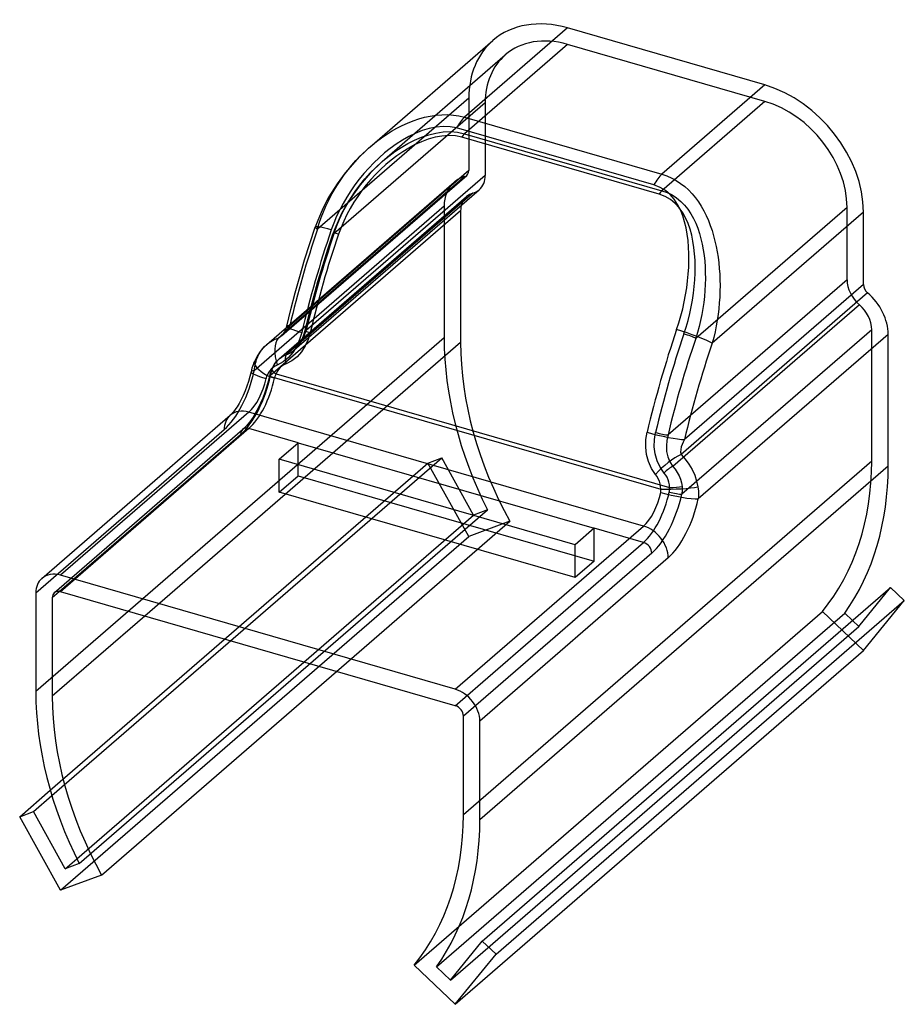
# Model space of a CAD drawing. Units: millimetres. Extents: x -33.5 to 13, y -36.9 to 14.9.
import ezdxf

# ---------------------------------------------------------------- set-up
doc = ezdxf.new("R2010")
doc.units = ezdxf.units.MM
doc.layers.add('MAIN-1', color=7, linetype='Continuous')
doc.layers.add('MAIN-2', color=7, linetype='Continuous')

msp = doc.modelspace()

# ---------------------------------------------------------------- linework, layer by layer
at = {"layer": 'MAIN-1'}
for p, q in [((-4.696, 14.49), (-10.122, 9.791)), ((5.696, 11.49), (-4.696, 14.49)), ((-15.105, 8.217), (-8.624, 13.83)), ((5.696, 11.49), (0.27, 6.791)), ((-12.222, 9.787), (-11.918, 9.853)), ((-11.918, 9.853), (-11.613, 9.899)), ((-11.613, 9.899), (-11.307, 9.924)), ((-11.307, 9.924), (-11.002, 9.926)), ((-11.002, 9.926), (-10.702, 9.905)), ((-10.702, 9.905), (-10.409, 9.861)), ((-10.409, 9.861), (-10.122, 9.791)), ((-13.684, 9.208), (-13.403, 9.353)), ((-13.403, 9.353), (-13.116, 9.484)), ((-13.116, 9.484), (-12.823, 9.601)), ((-12.823, 9.601), (-12.524, 9.702)), ((-12.524, 9.702), (-12.222, 9.787)), ((-10.122, 9.791), (0.27, 6.791)), ((-14.495, 8.699), (-14.23, 8.88)), ((-14.23, 8.88), (-13.96, 9.05)), ((-13.96, 9.05), (-13.684, 9.208)), ((-12.708, 8.941), (-13.053, 8.773)), ((-12.35, 9.085), (-12.708, 8.941)), ((-11.986, 9.198), (-12.35, 9.085)), ((-11.617, 9.275), (-11.986, 9.198)), ((-11.244, 9.31), (-11.617, 9.275)), ((-10.88, 9.294), (-11.244, 9.31)), ((-10.532, 9.225), (-10.88, 9.294)), ((-0.14, 6.225), (-10.532, 9.225)), ((-15, 8.306), (-14.752, 8.507)), ((-14.752, 8.507), (-14.495, 8.699)), ((-13.71, 8.375), (-14.024, 8.149)), ((-13.387, 8.583), (-13.71, 8.375)), ((-13.053, 8.773), (-13.387, 8.583)), ((-15.105, 8.217), (-15.66, 7.698)), ((-14.326, 7.909), (-14.617, 7.656)), ((-14.024, 8.149), (-14.326, 7.909)), ((-15.66, 7.698), (-16.269, 7.025)), ((-14.894, 7.392), (-15.16, 7.118)), ((-14.617, 7.656), (-14.894, 7.392)), ((-16.405, 6.858), (-16.824, 6.289)), ((-16.269, 7.025), (-16.405, 6.858)), ((-15.415, 6.832), (-15.659, 6.536)), ((-15.16, 7.118), (-15.415, 6.832)), ((0.27, 6.791), (0.537, 6.702)), ((-16.824, 6.289), (-17.256, 5.601)), ((-15.891, 6.23), (-16.111, 5.913)), ((-15.659, 6.536), (-15.891, 6.23)), ((0.182, 6.1), (-0.14, 6.225)), ((0.537, 6.702), (0.792, 6.591)), ((0.792, 6.591), (1.033, 6.461)), ((1.033, 6.461), (1.262, 6.311)), ((1.262, 6.311), (1.478, 6.144)), ((-16.111, 5.913), (-16.318, 5.589)), ((0.467, 5.928), (0.182, 6.1)), ((0.716, 5.715), (0.467, 5.928)), ((0.928, 5.47), (0.716, 5.715)), ((1.478, 6.144), (1.68, 5.961)), ((1.68, 5.961), (1.867, 5.764)), ((1.867, 5.764), (2.04, 5.555)), ((-17.256, 5.601), (-17.574, 4.993)), ((-16.51, 5.258), (-16.689, 4.92)), ((-16.318, 5.589), (-16.51, 5.258)), ((1.106, 5.201), (0.928, 5.47)), ((1.254, 4.912), (1.106, 5.201)), ((2.04, 5.555), (2.201, 5.333)), ((2.201, 5.333), (2.35, 5.101)), ((-17.574, 4.993), (-17.882, 4.275)), ((-16.689, 4.92), (-16.852, 4.574)), ((1.376, 4.607), (1.254, 4.912)), ((2.35, 5.101), (2.486, 4.86)), ((2.486, 4.86), (2.61, 4.611)), ((10.892, 4.794), (2.926, -2.105)), ((10.892, 0.982), (10.892, 4.794)), ((-17.882, 4.275), (-17.979, 4.006)), ((-17, 4.221), (-17.133, 3.86)), ((-16.852, 4.574), (-17, 4.221)), ((1.475, 4.292), (1.376, 4.607)), ((1.553, 3.968), (1.475, 4.292)), ((2.61, 4.611), (2.723, 4.356)), ((2.723, 4.356), (2.825, 4.094)), ((-18.264, 3.148), (-17.979, 4.006)), ((1.613, 3.635), (1.553, 3.968)), ((1.656, 3.294), (1.613, 3.635)), ((2.825, 4.094), (2.918, 3.824)), ((2.918, 3.824), (3, 3.55)), ((-18.536, 2.284), (-18.264, 3.148)), ((1.685, 2.949), (1.656, 3.294)), ((3, 3.55), (3.072, 3.271)), ((3.072, 3.271), (3.135, 2.988)), ((1.699, 2.601), (1.685, 2.949)), ((1.7, 2.249), (1.699, 2.601)), ((3.135, 2.988), (3.189, 2.703)), ((3.189, 2.703), (3.235, 2.416)), ((-18.794, 1.414), (-18.536, 2.284)), ((1.688, 1.894), (1.7, 2.249)), ((3.235, 2.416), (3.271, 2.125)), ((3.271, 2.125), (3.299, 1.832)), ((1.664, 1.535), (1.688, 1.894)), ((3.299, 1.832), (3.32, 1.536)), ((-19.038, 0.541), (-18.794, 1.414)), ((1.581, 0.806), (1.629, 1.172)), ((1.629, 1.172), (1.664, 1.535)), ((3.32, 1.536), (3.332, 1.237)), ((3.332, 1.237), (3.336, 0.935)), ((-19.267, -0.336), (-19.038, 0.541)), ((11.109, 0.545), (1.283, -7.965)), ((10.892, 0.982), (1.465, -7.182)), ((1.523, 0.439), (1.581, 0.806)), ((3.332, 0.631), (3.319, 0.324)), ((3.336, 0.935), (3.332, 0.631)), ((1.371, -0.294), (1.453, 0.073)), ((1.453, 0.073), (1.523, 0.439)), ((3.299, 0.019), (3.271, -0.287)), ((3.319, 0.324), (3.299, 0.019)), ((-19.481, -1.214), (-19.267, -0.336)), ((1.277, -0.66), (1.371, -0.294)), ((3.271, -0.287), (3.235, -0.591)), ((1.053, -1.39), (1.172, -1.025)), ((1.172, -1.025), (1.277, -0.66)), ((3.19, -0.895), (3.137, -1.199)), ((3.235, -0.591), (3.19, -0.895)), ((-20.532, -2.175), (-19.498, -1.279)), ((-19.631, -1.581), (-19.595, -1.521)), ((-19.595, -1.521), (-19.558, -1.446)), ((-19.558, -1.446), (-19.519, -1.346)), ((-19.519, -1.346), (-19.481, -1.214)), ((-18.688, -1.544), (-18.8, -1.917)), ((3.075, -1.501), (3.005, -1.803)), ((3.137, -1.199), (3.075, -1.501)), ((-20.407, -2.076), (-20.319, -2.017)), ((-20.319, -2.017), (-20.228, -1.964)), ((-20.228, -1.964), (-20.133, -1.917)), ((-20.133, -1.917), (-20.036, -1.876)), ((-20.036, -1.876), (-19.935, -1.84)), ((-19.626, -1.573), (-19.935, -1.84)), ((-19.935, -1.84), (-19.898, -1.821)), ((-19.898, -1.821), (-19.863, -1.8)), ((-19.863, -1.8), (-19.83, -1.777)), ((-19.83, -1.777), (-19.797, -1.754)), ((-19.797, -1.754), (-19.765, -1.729)), ((-19.765, -1.729), (-19.735, -1.703)), ((-19.735, -1.703), (-19.726, -1.695)), ((-19.726, -1.695), (-19.697, -1.666)), ((-19.697, -1.666), (-19.663, -1.626)), ((-19.663, -1.626), (-19.631, -1.581)), ((-18.8, -1.917), (-18.954, -2.267)), ((12.191, -1.643), (2.19, -10.304)), ((3.005, -1.803), (2.926, -2.105)), ((12.191, -8.571), (12.191, -1.643)), ((-20.872, -2.537), (-20.915, -2.596)), ((-20.829, -2.483), (-20.872, -2.537)), ((-20.673, -2.307), (-20.829, -2.483)), ((-20.532, -2.175), (-20.673, -2.307)), ((-20.491, -2.141), (-20.407, -2.076)), ((-19.152, -2.587), (-19.39, -2.866)), ((-18.954, -2.267), (-19.152, -2.587)), ((-21.183, -3.064), (-21.221, -3.155)), ((-21.062, -2.824), (-21.183, -3.064)), ((-20.915, -2.596), (-21.062, -2.824)), ((-19.668, -3.094), (-19.979, -3.259)), ((-19.39, -2.866), (-19.668, -3.094)), ((-21.358, -3.605), (-21.421, -3.863)), ((-21.337, -3.515), (-21.358, -3.605)), ((-21.313, -3.426), (-21.337, -3.515)), ((-21.286, -3.337), (-21.313, -3.426)), ((-21.255, -3.246), (-21.286, -3.337)), ((-21.221, -3.155), (-21.255, -3.246)), ((-20.378, -3.577), (-20.45, -3.69)), ((-20.294, -3.476), (-20.378, -3.577)), ((-20.199, -3.388), (-20.294, -3.476)), ((-20.093, -3.315), (-20.199, -3.388)), ((-19.979, -3.259), (-20.093, -3.315)), ((-21.495, -4.121), (-21.578, -4.374)), ((-21.421, -3.863), (-21.495, -4.121)), ((-20.564, -3.933), (-20.571, -3.959)), ((-20.556, -3.907), (-20.564, -3.933)), ((-20.547, -3.882), (-20.556, -3.907)), ((-20.536, -3.858), (-20.547, -3.882)), ((-20.523, -3.835), (-20.536, -3.858)), ((-20.51, -3.812), (-20.523, -3.835)), ((-20.45, -3.69), (-20.51, -3.812)), ((-20.51, -3.812), (0.216, -9.795)), ((-21.671, -4.618), (-21.771, -4.852)), ((-21.578, -4.374), (-21.671, -4.618)), ((-21.875, -5.07), (-21.984, -5.271)), ((-21.771, -4.852), (-21.875, -5.07)), ((-22.226, -5.641), (-22.298, -5.731)), ((-22.161, -5.551), (-22.226, -5.641)), ((-22.092, -5.449), (-22.161, -5.551)), ((-21.984, -5.271), (-22.092, -5.449)), ((-32.374, -14.486), (-22.456, -5.897)), ((-21.474, -5.731), (-31.392, -14.321)), ((-22.426, -5.869), (-22.456, -5.897)), ((-22.388, -5.832), (-22.426, -5.869)), ((-22.346, -5.786), (-22.388, -5.832)), ((-22.298, -5.731), (-22.346, -5.786)), ((-0.69, -11.731), (-21.474, -5.731)), ((-0.578, -7.573), (-0.566, -7.181)), ((-0.566, -7.181), (-0.502, -6.794)), ((1.465, -7.182), (1.398, -7.307)), ((-0.534, -7.963), (-0.578, -7.573)), ((1.268, -7.701), (1.26, -7.835)), ((1.297, -7.567), (1.268, -7.701)), ((1.341, -7.436), (1.297, -7.567)), ((1.398, -7.307), (1.341, -7.436)), ((-0.433, -8.34), (-0.534, -7.963)), ((1.26, -7.835), (1.283, -7.965)), ((1.283, -7.965), (1.506, -8.206)), ((1.506, -8.206), (1.7, -8.469)), ((12.191, -8.571), (-9.309, -27.191)), ((-0.275, -8.693), (-0.433, -8.34)), ((-0.06, -9.009), (-0.275, -8.693)), ((1.7, -8.469), (1.867, -8.752)), ((1.867, -8.752), (2.003, -9.052)), ((0.021, -9.121), (-0.06, -9.009)), ((0.088, -9.244), (0.021, -9.121)), ((0.142, -9.376), (0.088, -9.244)), ((2.003, -9.052), (2.104, -9.36)), ((0.18, -9.513), (0.142, -9.376)), ((0.205, -9.653), (0.18, -9.513)), ((0.216, -9.795), (0.205, -9.653)), ((0.22, -9.823), (0.216, -9.795)), ((0.222, -9.85), (0.22, -9.823)), ((2.104, -9.36), (2.172, -9.674)), ((2.172, -9.674), (2.186, -9.78)), ((2.186, -9.78), (2.196, -9.886)), ((0.214, -9.959), (0.219, -9.932)), ((0.219, -9.932), (0.222, -9.905)), ((0.223, -9.878), (0.222, -9.85)), ((0.222, -9.905), (0.223, -9.878)), ((2.198, -10.2), (2.19, -10.304)), ((2.196, -9.886), (2.201, -9.991)), ((2.202, -10.096), (2.198, -10.2)), ((2.201, -9.991), (2.202, -10.096)), ((-10.608, -20.321), (-0.69, -11.731)), ((0.609, -13.405), (-9.309, -21.995)), ((-10.608, -20.321), (-31.392, -14.321)), ((-9.182, -33.588), (12.318, -14.968)), ((13.041, -15.653), (12.318, -14.968)), ((-32.691, -15.245), (-32.691, -20.441)), ((-31.825, -15.495), (-31.454, -15.173)), ((-31.825, -15.495), (-31.825, -20.691)), ((-10.608, -21.187), (-31.392, -15.187)), ((-8.459, -34.273), (13.041, -15.653)), ((10.896, -18.288), (13.041, -15.653)), ((-26.95, -16.469), (-31.825, -20.691)), ((-11.592, -34.933), (9.908, -16.314)), ((9.908, -16.314), (10.317, -16.701)), ((-10.604, -36.907), (10.896, -18.288)), ((-29.227, -30.101), (-16.852, -19.384)), ((-10.175, -26.941), (-10.175, -21.745)), ((-9.309, -27.191), (-9.309, -21.995)), ((-33.541, -27.032), (-31.928, -25.635)), ((-32.818, -26.764), (-31.844, -25.92)), ((-33.541, -27.032), (-32.818, -26.764)), ((-31.15, -29.776), (-32.818, -26.764)), ((-31.396, -30.905), (-33.541, -27.032)), ((-31.15, -29.776), (-30.535, -29.244)), ((-30.408, -29.501), (-31.15, -29.776)), ((-29.227, -30.101), (-31.396, -30.905)), ((-10.85, -35.636), (-9.182, -33.588)), ((-8.459, -34.273), (-9.182, -33.588)), ((-10.604, -36.907), (-8.459, -34.273)), ((-12.773, -34.851), (-10.604, -36.907)), ((-11.592, -34.933), (-10.85, -35.636))]:
    msp.add_line(p, q, dxfattribs=at)
for centre, major_axis, ratio, start_param, end_param in [((-4.696, 9.294), (-3.928, 4.536), 0.75, -0.857072, 0.000001), ((5.696, 6.294), (-3.928, 4.536), 0.75, -2.427868, -0.857072), ((-10.122, 8.492), (0.416, 1.441), 0.433013, 0.588003, 1.1667), ((0.27, 5.492), (0.416, 1.441), 0.433013, 0.588003, 1.1667), ((-7.65, -1.754), (-6.876, -23.82), 0.433013, -1.682485, -1.455163), ((-16.559, 3.52), (-1.419, 0.485), 0.100466, -1.12052, -0.000044), ((11.325, 0.857), (0.327, -0.378), 0.75, -2.427868, -1.380671), ((10.026, -1.018), (-1.637, 1.89), 0.75, -2.427868, -1.380671), ((-18.02, -1.557), (-1.46, 0.343), 0.103998, 0.000044, 1.120343), ((10.537, -7.004), (6.876, 23.82), 0.433013, 1.459108, 1.686429), ((1.627, -1.73), (1.419, -0.485), 0.100466, 0.450277, 2.021073), ((-19.285, -3.152), (-0.506, 1.412), 0.46098, 0.246463, 1.481336), ((11.836, -7.379), (-6.46, -22.379), 0.433013, -1.682485, -1.455163), ((-19.809, -3.666), (-1.374, 0.602), 0.300833, 0.000066, 1.171238), ((-19.893, -3.929), (-1.465, 0.324), 0.130325, 0.000045, 1.118827), ((-19.893, -3.929), (-1.465, 0.324), 0.130325, -0.000073, 0.000045), ((-21.474, -3.999), (0.555, 1.922), 0.433013, -2.55359, -1.425705), ((-21.474, -7.03), (-0.982, 1.134), 0.75, -0.857072, 0.000001), ((0.166, -6.807), (1.46, -0.343), 0.103998, -2.021249, -0.450453), ((0.633, -8.902), (1.128, 0.988), 0.273623, 0.741358, 1.976231), ((-4.407, -3.779), (12.548, -14.489), 0.75, 0.183008, 0.713724), ((0.917, -9.648), (1.499, 0.058), 0.090228, -2.061171, -0.582334), ((-0.69, -9.999), (-0.555, -1.922), 0.433013, 0.588003, 1.715888), ((0.891, -9.929), (1.465, -0.324), 0.130325, -2.022765, -0.451969), ((0.609, -10.374), (0.971, 3.363), 0.433013, -2.55359, -1.425705), ((-0.69, -13.03), (0.982, -1.134), 0.75, 0.713724, 2.284521), ((-31.392, -15.62), (0.982, -1.134), 0.75, -3.141592, -2.427868), ((-31.392, -15.62), (0.982, -1.134), 0.75, 2.284521, 3.141594), ((-31.392, -15.62), (0.327, -0.378), 0.75, -3.141592, -2.427868), ((-31.392, -15.62), (0.327, -0.378), 0.75, 2.284521, 3.141594), ((-16.093, -25.232), (-12.548, 14.489), 0.75, 0.713724, 1.24444), ((-16.093, -25.232), (-11.893, 13.733), 0.75, 0.713724, 1.296638), ((-10.608, -21.62), (0.982, -1.134), 0.75, 0.713724, 2.284521), ((-10.608, -21.62), (0.327, -0.378), 0.75, 0.713724, 2.284521), ((-25.907, -22.399), (11.893, -13.733), 0.75, 0.130811, 0.713724), ((-25.907, -22.399), (12.548, -14.489), 0.75, 0.183008, 0.713724)]:
    msp.add_ellipse(centre, major_axis=major_axis, ratio=ratio, start_param=start_param, end_param=end_param, dxfattribs=at)
at = {"layer": 'MAIN-2'}
for p, q in [((-4.696, 13.624), (-10.122, 8.925)), ((5.696, 10.624), (-4.696, 13.624)), ((-14.45, 7.462), (-7.969, 13.074)), ((-9.892, 10.794), (-17.858, 3.895)), ((-9.026, 10.544), (-16.992, 3.645)), ((-9.892, 10.794), (-9.892, 6.982)), ((-9.026, 10.544), (-9.026, 6.732)), ((5.696, 10.624), (0.27, 5.925)), ((-12.38, 8.735), (-12.003, 8.862)), ((-12.003, 8.862), (-11.623, 8.957)), ((-11.623, 8.957), (-11.24, 9.015)), ((-10.949, 8.826), (-11.311, 8.8)), ((-11.24, 9.015), (-10.856, 9.031)), ((-10.597, 8.806), (-10.949, 8.826)), ((-10.856, 9.031), (-10.482, 9.002)), ((-10.482, 9.002), (-10.122, 8.925)), ((-10.122, 8.925), (0.27, 5.925)), ((-15.027, 8.284), (-15, 8.306)), ((-13.445, 8.203), (-13.1, 8.403)), ((-13.1, 8.403), (-12.746, 8.581)), ((-12.718, 8.347), (-13.047, 8.171)), ((-12.746, 8.581), (-12.38, 8.735)), ((-12.378, 8.502), (-12.718, 8.347)), ((-12.028, 8.633), (-12.378, 8.502)), ((-11.671, 8.734), (-12.028, 8.633)), ((-11.311, 8.8), (-11.671, 8.734)), ((-10.259, 8.736), (-10.597, 8.806)), ((0.133, 5.736), (-10.259, 8.736)), ((-15.618, 7.736), (-15.391, 7.959)), ((-15.391, 7.959), (-15.156, 8.173)), ((-15.156, 8.173), (-15.13, 8.195)), ((-15.13, 8.195), (-15.104, 8.218)), ((-15.104, 8.218), (-15.079, 8.24)), ((-15.079, 8.24), (-15.053, 8.262)), ((-15.053, 8.262), (-15.027, 8.284)), ((-14.104, 7.745), (-13.78, 7.983)), ((-13.78, 7.983), (-13.445, 8.203)), ((-13.366, 7.976), (-13.676, 7.763)), ((-13.047, 8.171), (-13.366, 7.976)), ((-16.251, 7.021), (-16.048, 7.267)), ((-16.048, 7.267), (-15.837, 7.506)), ((-15.837, 7.506), (-15.618, 7.736)), ((-14.45, 7.461), (-15.087, 6.853)), ((-14.787, 7.153), (-14.48, 7.435)), ((-14.263, 7.296), (-14.538, 7.044)), ((-14.48, 7.435), (-14.469, 7.445)), ((-14.469, 7.445), (-14.458, 7.454)), ((-14.458, 7.454), (-14.447, 7.464)), ((-14.447, 7.464), (-14.436, 7.474)), ((-14.436, 7.474), (-14.425, 7.483)), ((-14.425, 7.483), (-14.414, 7.493)), ((-14.414, 7.493), (-14.104, 7.745)), ((-13.976, 7.536), (-14.263, 7.296)), ((-13.676, 7.763), (-13.976, 7.536)), ((-9.892, 6.982), (-19.319, -1.182)), ((-16.634, 6.504), (-16.447, 6.766)), ((-16.447, 6.766), (-16.251, 7.021)), ((-15.087, 6.853), (-15.621, 6.236)), ((-15.358, 6.547), (-15.08, 6.857)), ((-15.08, 6.857), (-14.787, 7.153)), ((-14.802, 6.782), (-15.054, 6.509)), ((-14.538, 7.044), (-14.802, 6.782)), ((-19.734, -1.703), (-9.998, 6.729)), ((-10.109, 6.67), (-19.626, -1.573)), ((-19.498, -1.279), (-10.663, 6.372)), ((-9.026, 6.732), (-18.453, -1.432)), ((-16.98, 5.96), (-16.812, 6.234)), ((-16.812, 6.234), (-16.634, 6.504)), ((-15.621, 6.236), (-16.228, 5.373)), ((-15.873, 5.885), (-15.623, 6.223)), ((-15.623, 6.223), (-15.358, 6.547)), ((-15.296, 6.225), (-15.526, 5.93)), ((-15.054, 6.509), (-15.296, 6.225)), ((-9.676, 5.795), (-19.502, -2.715)), ((-19.08, -2.459), (-9.343, 5.973)), ((-17.138, 5.68), (-16.98, 5.96)), ((-16.106, 5.535), (-15.873, 5.885)), ((-15.526, 5.93), (-15.744, 5.625)), ((0.448, 5.617), (0.133, 5.736)), ((0.27, 5.925), (0.549, 5.826)), ((0.549, 5.826), (0.809, 5.698)), ((-19.877, -2.931), (-10.008, 5.616)), ((-17.422, 5.106), (-17.285, 5.396)), ((-17.285, 5.396), (-17.138, 5.68)), ((-16.228, 5.373), (-16.596, 4.717)), ((-16.322, 5.176), (-16.106, 5.535)), ((-15.949, 5.311), (-16.139, 4.991)), ((-15.744, 5.625), (-15.949, 5.311)), ((0.729, 5.454), (0.448, 5.617)), ((0.977, 5.253), (0.729, 5.454)), ((0.809, 5.698), (1.047, 5.543)), ((1.191, 5.021), (0.977, 5.253)), ((1.047, 5.543), (1.266, 5.362)), ((1.266, 5.362), (1.463, 5.162)), ((-11.191, 5.107), (-21.192, -3.554)), ((-10.325, 4.857), (-20.326, -3.804)), ((-17.662, 4.511), (-17.547, 4.811)), ((-17.547, 4.811), (-17.422, 5.106)), ((-16.596, 4.717), (-16.947, 3.92)), ((-16.696, 4.43), (-16.519, 4.808)), ((-16.519, 4.808), (-16.322, 5.176)), ((-16.139, 4.991), (-16.315, 4.663)), ((-11.191, 5.107), (-11.191, -1.821)), ((-10.325, 4.857), (-10.325, -2.071)), ((1.373, 4.765), (1.191, 5.021)), ((1.527, 4.489), (1.373, 4.765)), ((1.463, 5.162), (1.638, 4.944)), ((1.638, 4.944), (1.795, 4.711)), ((1.795, 4.711), (1.934, 4.465)), ((10.026, 5.044), (2.06, -1.855)), ((10.026, 1.232), (10.026, 5.044)), ((-17.858, 3.895), (-17.766, 4.206)), ((-17.766, 4.206), (-17.662, 4.511)), ((-16.855, 4.043), (-16.696, 4.43)), ((-16.476, 4.328), (-16.621, 3.985)), ((-16.315, 4.663), (-16.476, 4.328)), ((1.655, 4.198), (1.527, 4.489)), ((1.761, 3.896), (1.655, 4.198)), ((1.934, 4.465), (2.056, 4.208)), ((2.056, 4.208), (2.163, 3.943)), ((-17.313, 2.84), (-17.033, 3.682)), ((-16.947, 3.92), (-17.033, 3.682)), ((-16.992, 3.645), (-16.855, 4.043)), ((-16.621, 3.985), (-16.751, 3.634)), ((1.846, 3.584), (1.761, 3.896)), ((2.163, 3.943), (2.254, 3.669)), ((2.254, 3.669), (2.333, 3.389)), ((1.914, 3.262), (1.846, 3.584)), ((1.965, 2.934), (1.914, 3.262)), ((2.333, 3.389), (2.399, 3.101)), ((-17.58, 1.991), (-17.313, 2.84)), ((2, 2.6), (1.965, 2.934)), ((2.022, 2.263), (2, 2.6)), ((2.399, 3.101), (2.454, 2.809)), ((2.454, 2.809), (2.496, 2.513)), ((2.03, 1.922), (2.022, 2.263)), ((2.496, 2.513), (2.529, 2.215)), ((2.529, 2.215), (2.55, 1.913)), ((-17.833, 1.138), (-17.58, 1.991)), ((2.008, 1.229), (2.025, 1.577)), ((2.025, 1.577), (2.03, 1.922)), ((2.55, 1.913), (2.562, 1.608)), ((2.562, 1.608), (2.564, 1.3)), ((-18.072, 0.28), (-17.833, 1.138)), ((10.026, 1.232), (0.599, -6.932)), ((1.978, 0.876), (2.008, 1.229)), ((2.564, 1.3), (2.557, 0.989)), ((1.883, 0.164), (1.936, 0.521)), ((1.936, 0.521), (1.978, 0.876)), ((2.539, 0.675), (2.512, 0.358)), ((2.557, 0.989), (2.539, 0.675)), ((-18.297, -0.581), (-18.072, 0.28)), ((1.818, -0.193), (1.883, 0.164)), ((2.477, 0.041), (2.432, -0.276)), ((2.512, 0.358), (2.477, 0.041)), ((10.676, -0.08), (0.85, -8.59)), ((1.741, -0.549), (1.818, -0.193)), ((2.432, -0.276), (2.377, -0.593)), ((-18.507, -1.443), (-18.297, -0.581)), ((1.551, -1.261), (1.652, -0.906)), ((1.652, -0.906), (1.741, -0.549)), ((2.313, -0.909), (2.239, -1.225)), ((2.377, -0.593), (2.313, -0.909)), ((-19.648, -1.622), (-19.571, -1.538)), ((-19.571, -1.538), (-19.501, -1.452)), ((-19.501, -1.452), (-19.435, -1.363)), ((-19.435, -1.363), (-19.375, -1.273)), ((-19.375, -1.273), (-19.319, -1.182)), ((-18.573, -1.672), (-18.507, -1.443)), ((-18.519, -1.626), (-18.453, -1.432)), ((-18.243, -1.553), (-18.352, -1.913)), ((11.325, -1.393), (1.324, -10.054)), ((1.436, -1.616), (1.551, -1.261)), ((2.155, -1.54), (2.06, -1.855)), ((2.239, -1.225), (2.155, -1.54)), ((11.325, -8.321), (11.325, -1.393)), ((-11.191, -1.821), (-32.691, -20.441)), ((-10.325, -2.071), (-26.95, -16.469)), ((-19.732, -1.701), (-19.648, -1.622)), ((-18.807, -2.161), (-18.695, -1.992)), ((-18.795, -2.129), (-18.719, -2.002)), ((-18.719, -2.002), (-18.646, -1.855)), ((-18.695, -1.992), (-18.599, -1.813)), ((-18.646, -1.855), (-18.573, -1.672)), ((-18.599, -1.813), (-18.519, -1.626)), ((-18.352, -1.913), (-18.505, -2.251)), ((-20.928, -2.667), (-20.844, -2.53)), ((-20.844, -2.53), (-20.751, -2.402)), ((-20.751, -2.402), (-20.647, -2.284)), ((-20.647, -2.284), (-20.533, -2.176)), ((-20.533, -2.176), (-20.526, -2.17)), ((-20.526, -2.17), (-20.519, -2.164)), ((-20.519, -2.164), (-20.512, -2.158)), ((-20.512, -2.158), (-20.505, -2.152)), ((-20.505, -2.152), (-20.498, -2.147)), ((-20.498, -2.147), (-20.491, -2.141)), ((-19.28, -2.606), (-19.211, -2.561)), ((-19.211, -2.561), (-19.144, -2.511)), ((-19.144, -2.511), (-19.079, -2.458)), ((-19.081, -2.459), (-19.05, -2.432)), ((-19.072, -2.452), (-18.932, -2.314)), ((-19.05, -2.432), (-18.96, -2.342)), ((-18.96, -2.342), (-18.87, -2.234)), ((-18.701, -2.558), (-18.937, -2.822)), ((-18.932, -2.314), (-18.807, -2.161)), ((-18.87, -2.234), (-18.795, -2.129)), ((-18.505, -2.251), (-18.701, -2.558)), ((-21.121, -3.155), (-21.094, -3.06)), ((-21.094, -3.06), (-21.063, -2.967)), ((-21.063, -2.967), (-21.001, -2.813)), ((-21.001, -2.813), (-20.928, -2.667)), ((-20.08, -3.157), (-20.019, -3.076)), ((-19.96, -3.009), (-20.052, -3.113)), ((-20.019, -3.076), (-19.951, -3.001)), ((-19.878, -2.932), (-19.96, -3.009)), ((-19.951, -3.001), (-19.878, -2.932)), ((-19.876, -2.93), (-19.819, -2.884)), ((-19.819, -2.884), (-19.76, -2.842)), ((-19.76, -2.842), (-19.699, -2.804)), ((-19.699, -2.804), (-19.635, -2.77)), ((-19.635, -2.77), (-19.57, -2.74)), ((-19.57, -2.74), (-19.502, -2.715)), ((-19.211, -3.036), (-19.516, -3.188)), ((-19.502, -2.715), (-19.426, -2.683)), ((-19.426, -2.683), (-19.352, -2.647)), ((-19.352, -2.647), (-19.28, -2.606)), ((-18.937, -2.822), (-19.211, -3.036)), ((-21.192, -3.554), (-21.18, -3.451)), ((-21.18, -3.451), (-21.164, -3.351)), ((-21.164, -3.351), (-21.145, -3.252)), ((-21.145, -3.252), (-21.121, -3.155)), ((-20.313, -3.582), (-20.333, -3.642)), ((-20.291, -3.523), (-20.313, -3.582)), ((-20.302, -3.676), (-20.286, -3.613)), ((-20.267, -3.465), (-20.291, -3.523)), ((-20.286, -3.613), (-20.269, -3.552)), ((-20.269, -3.552), (-20.249, -3.492)), ((-20.194, -3.32), (-20.267, -3.465)), ((-20.249, -3.492), (-20.227, -3.433)), ((-20.227, -3.433), (-20.184, -3.336)), ((-20.105, -3.182), (-20.194, -3.32)), ((-20.184, -3.336), (-20.135, -3.244)), ((-20.135, -3.244), (-20.08, -3.157)), ((-20.078, -3.145), (-20.105, -3.182)), ((-20.052, -3.113), (-20.078, -3.145)), ((-19.983, -3.596), (-20.042, -3.714)), ((-19.911, -3.488), (-19.983, -3.596)), ((-19.827, -3.392), (-19.911, -3.488)), ((-19.733, -3.308), (-19.827, -3.392)), ((-19.629, -3.24), (-19.733, -3.308)), ((-19.516, -3.188), (-19.629, -3.24)), ((-20.454, -4.119), (-20.539, -4.416)), ((-20.382, -3.821), (-20.454, -4.119)), ((-20.367, -3.761), (-20.382, -3.821)), ((-20.351, -3.701), (-20.367, -3.761)), ((-20.333, -3.642), (-20.351, -3.701)), ((-20.326, -3.804), (-20.315, -3.739)), ((-20.315, -3.739), (-20.302, -3.676)), ((-20.11, -3.9), (-20.119, -3.939)), ((-20.099, -3.861), (-20.11, -3.9)), ((-20.087, -3.823), (-20.099, -3.861)), ((-20.073, -3.786), (-20.087, -3.823)), ((-20.059, -3.75), (-20.073, -3.786)), ((-20.042, -3.714), (-20.059, -3.75)), ((-20.042, -3.714), (0.683, -9.697)), ((-20.539, -4.416), (-20.636, -4.708)), ((-20.743, -4.991), (-20.86, -5.265)), ((-20.636, -4.708), (-20.743, -4.991)), ((-20.984, -5.524), (-21.117, -5.769)), ((-20.86, -5.265), (-20.984, -5.524)), ((-21.341, -6.124), (-21.429, -6.245)), ((-21.252, -5.991), (-21.341, -6.124)), ((-21.117, -5.769), (-21.252, -5.991)), ((-32.691, -15.245), (-22.773, -6.655)), ((-31.72, -15.242), (-21.802, -6.652)), ((-21.474, -6.597), (-31.392, -15.187)), ((-21.739, -6.596), (-21.802, -6.652)), ((-21.673, -6.531), (-21.739, -6.596)), ((-21.603, -6.456), (-21.673, -6.531)), ((-21.531, -6.373), (-21.603, -6.456)), ((-21.429, -6.245), (-21.531, -6.373)), ((-18.876, -7.347), (-21.474, -6.597)), ((-31.454, -15.173), (-21.907, -6.905)), ((-0.125, -7.558), (-0.118, -7.178)), ((-0.118, -7.178), (-0.057, -6.803)), ((0.535, -7.22), (0.51, -7.513)), ((0.599, -6.932), (0.535, -7.22)), ((-19.876, -8.213), (-18.876, -7.347)), ((-18.876, -7.347), (-3.288, -11.847)), ((-18.876, -9.079), (-18.876, -7.347)), ((-0.077, -7.935), (-0.125, -7.558)), ((0.51, -7.513), (0.527, -7.805)), ((-31.844, -25.92), (-11.318, -8.145)), ((-4.288, -12.713), (-19.876, -8.213)), ((-19.876, -9.946), (-19.876, -8.213)), ((-12.041, -8.413), (-11.318, -8.145)), ((-9.65, -11.157), (-11.318, -8.145)), ((0.028, -8.299), (-0.077, -7.935)), ((0.527, -7.805), (0.59, -8.088)), ((0.59, -8.088), (0.697, -8.354)), ((-31.928, -25.635), (-12.041, -8.413)), ((-9.896, -12.285), (-12.041, -8.413)), ((11.325, -8.321), (-10.175, -26.941)), ((0.188, -8.637), (0.028, -8.299)), ((0.402, -8.938), (0.188, -8.637)), ((0.697, -8.354), (0.85, -8.59)), ((0.85, -8.59), (0.978, -8.74)), ((0.978, -8.74), (1.088, -8.905)), ((-19.876, -9.946), (-18.876, -9.079)), ((-18.876, -9.079), (-3.288, -13.579)), ((0.483, -9.046), (0.402, -8.938)), ((0.551, -9.164), (0.483, -9.046)), ((0.605, -9.29), (0.551, -9.164)), ((0.645, -9.423), (0.605, -9.29)), ((1.088, -8.905), (1.18, -9.082)), ((1.18, -9.082), (1.253, -9.268)), ((1.253, -9.268), (1.304, -9.461)), ((0.671, -9.559), (0.645, -9.423)), ((0.683, -9.697), (0.671, -9.559)), ((0.679, -9.859), (0.683, -9.819)), ((0.685, -9.738), (0.683, -9.697)), ((0.683, -9.819), (0.685, -9.779)), ((0.685, -9.779), (0.685, -9.738)), ((1.304, -9.461), (1.335, -9.657)), ((1.335, -9.657), (1.34, -9.724)), ((1.34, -9.724), (1.343, -9.79)), ((1.343, -9.79), (1.343, -9.857)), ((-4.288, -14.446), (-19.876, -9.946)), ((0.665, -9.939), (0.673, -9.899)), ((0.673, -9.899), (0.679, -9.859)), ((1.333, -9.989), (1.324, -10.054)), ((1.339, -9.923), (1.333, -9.989)), ((1.343, -9.857), (1.339, -9.923)), ((-30.408, -29.501), (-8.908, -10.882)), ((-8.908, -10.882), (-9.65, -11.157)), ((-30.535, -29.244), (-9.65, -11.157)), ((-16.852, -19.384), (-7.727, -11.481)), ((-7.727, -11.481), (-9.896, -12.285)), ((-3.288, -11.847), (-4.288, -12.713)), ((-0.69, -12.597), (-3.288, -11.847)), ((-3.288, -13.579), (-3.288, -11.847)), ((-31.396, -30.905), (-9.896, -12.285)), ((-10.608, -21.187), (-0.69, -12.597)), ((-4.288, -14.446), (-4.288, -12.713)), ((-0.257, -13.155), (-10.175, -21.745)), ((-3.288, -13.579), (-4.288, -14.446)), ((10.65, -17.017), (12.318, -14.968)), ((-12.773, -34.851), (8.727, -16.231)), ((8.727, -16.231), (10.896, -18.288)), ((-10.85, -35.636), (10.65, -17.017)), ((10.317, -16.701), (10.65, -17.017))]:
    msp.add_line(p, q, dxfattribs=at)
for centre, major_axis, ratio, start_param, end_param in [((-4.696, 9.294), (-3.928, 4.536), 0.75, 0.000001, 0.713724), ((-4.696, 9.294), (-3.273, 3.78), 0.75, -0.857072, 0.000001), ((-4.696, 9.294), (-3.273, 3.78), 0.75, 0.000001, 0.713724), ((5.696, 6.294), (-3.273, 3.78), 0.75, -2.427868, -0.857072), ((-10.122, 8.492), (0.139, 0.48), 0.433013, 0.588003, 1.1667), ((-10.325, 7.107), (0.327, -0.378), 0.75, 0.000053, 0.713724), ((-9.026, 4.482), (-1.637, 1.89), 0.75, 0.000053, 0.713724), ((-9.026, 4.482), (-1.637, 1.89), 0.75, -0.333473, 0.000053), ((-10.325, 7.107), (0.327, -0.378), 0.75, -0.333473, 0.000053), ((-10.325, 7.107), (0.982, -1.134), 0.75, 0.000053, 0.713724), ((-9.026, 4.482), (-0.982, 1.134), 0.75, -0.333473, 0.000053), ((-10.325, 7.107), (0.982, -1.134), 0.75, -0.333473, 0.000053), ((0.27, 5.492), (0.139, 0.48), 0.433013, 0.588003, 1.1667), ((-9.026, 4.482), (-0.982, 1.134), 0.75, 0.000053, 0.713724), ((-8.949, -1.379), (6.46, 22.379), 0.433013, 1.459108, 1.686429), ((-8.083, -1.629), (6.46, 22.379), 0.433013, 1.459108, 1.686429), ((-7.65, -1.754), (-6.599, -22.859), 0.433013, -1.682485, -1.455163), ((-16.559, 3.52), (-1.419, 0.485), 0.100466, 0.000074, 0.450277), ((-16.559, 3.52), (-1.419, 0.485), 0.100466, -0.000044, 0.000074), ((-16.559, 3.52), (-0.473, 0.162), 0.100466, -1.12052, 0.450277), ((11.325, 0.857), (0.982, -1.134), 0.75, -2.427868, -1.380671), ((10.026, -1.018), (-0.982, 1.134), 0.75, -2.427868, -1.380671), ((-18.02, -1.557), (-1.46, 0.343), 0.103998, -0.450453, -0.000062), ((-18.02, -1.557), (-1.46, 0.343), 0.103998, -0.000062, 0.000044), ((-18.02, -1.557), (-0.487, 0.114), 0.103998, -0.450453, 1.120343), ((5.407, -6.613), (-12.548, 14.489), 0.75, 0.713724, 1.24444), ((5.407, -6.613), (-11.893, 13.733), 0.75, 0.713724, 1.296638), ((10.537, -7.004), (6.599, 22.859), 0.433013, 1.459108, 1.686429), ((10.97, -7.129), (-6.46, -22.379), 0.433013, -1.682485, -1.455163), ((1.627, -1.73), (0.473, -0.162), 0.100466, 0.450277, 2.021073), ((-19.809, -3.666), (-1.374, 0.602), 0.300833, -0.307599, 0.000066), ((-19.285, -3.152), (-0.169, 0.471), 0.46098, 0.246463, 1.481336), ((-22.773, -3.624), (-0.971, -3.363), 0.433013, 0.588003, 1.715888), ((-19.893, -3.929), (-1.465, 0.324), 0.130325, -0.451969, -0.000073), ((-19.809, -3.666), (-0.458, 0.201), 0.300833, -0.307599, 1.171238), ((-21.907, -3.874), (-0.971, -3.363), 0.433013, 0.588003, 1.715888), ((-21.474, -3.999), (0.832, 2.882), 0.433013, -2.55359, -1.425705), ((-19.893, -3.929), (-0.488, 0.108), 0.130325, -0.451969, 1.118827), ((-21.474, -7.03), (-0.982, 1.134), 0.75, 0.000001, 0.713724), ((-21.474, -7.03), (-0.327, 0.378), 0.75, -0.857072, 0.713724), ((0.166, -6.807), (0.487, -0.114), 0.103998, -2.021249, -0.450453), ((0.633, -8.902), (0.376, 0.329), 0.273623, 0.741358, 1.976231), ((-4.407, -3.779), (11.893, -13.733), 0.75, 0.130811, 0.713724), ((0.917, -9.648), (0.5, 0.019), 0.090228, -2.061171, -0.582334), ((-0.69, -9.999), (-0.832, -2.882), 0.433013, 0.588003, 1.715888), ((-0.257, -10.124), (0.971, 3.363), 0.433013, -2.55359, -1.425705), ((0.891, -9.929), (0.488, -0.108), 0.130325, -2.022765, -0.451969), ((-0.69, -13.03), (0.327, -0.378), 0.75, 0.713724, 2.284521)]:
    msp.add_ellipse(centre, major_axis=major_axis, ratio=ratio, start_param=start_param, end_param=end_param, dxfattribs=at)

doc.saveas('drawing.dxf')
